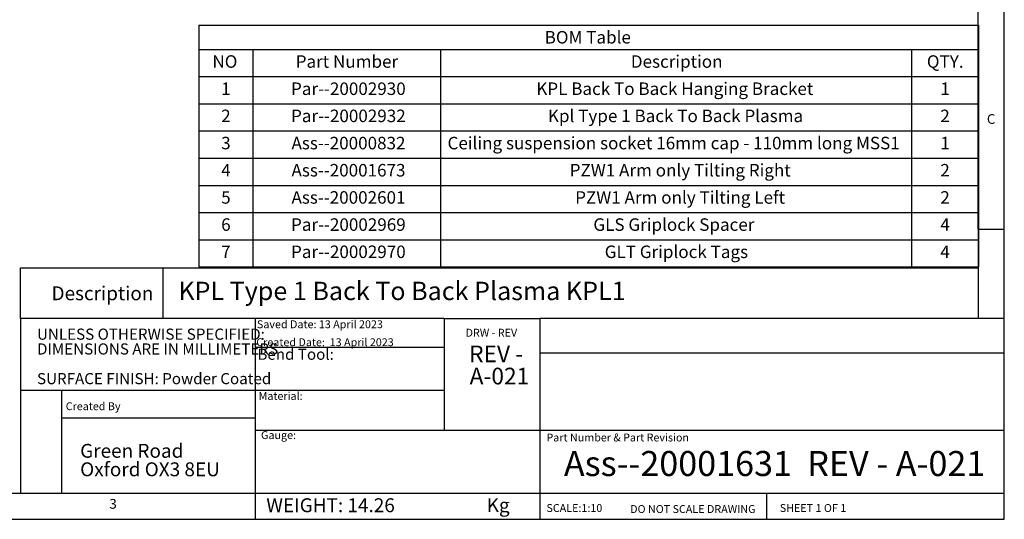
# Model space of a CAD drawing. Extents: x 5 to 292, y 5 to 205.
# Drawn here: x 105 to 292, y 5 to 100 of the extents above; entities that cross this region are included whole.
import ezdxf

# ---------------------------------------------------------------- set-up
doc = ezdxf.new("R2010")
doc.units = 0
doc.layers.get('0').update_dxf_attribs({"linetype": 'CONTINUOUS'})
doc.styles.add('SLDTEXTSTYLE0', font='TXT', dxfattribs={"width": 0.75})
doc.styles.add('SLDTEXTSTYLE1', font='TXT', dxfattribs={"width": 0.605})
doc.styles.add('SLDTEXTSTYLE2', font='TXT', dxfattribs={"width": 0.694444})
doc.styles.add('SLDTEXTSTYLE3', font='TXT', dxfattribs={"width": 0.6875})
doc.styles.add('SLDTEXTSTYLE4', font='TXT', dxfattribs={"width": 0.7})

# ---------------------------------------------------------------- blocks, each defined once
blk = doc.blocks.new('SW_NOTE_0')
at = {"color": 0, "linetype": 'CONTINUOUS', "char_height": 2.1167, "attachment_point": 1, "style": 'SLDTEXTSTYLE1'}
for s, insert in [('UNLESS OTHERWISE SPECIFIED:', (0, 2.73)), ('DIMENSIONS ARE IN MILLIMETERS', (0, -0.09)), ('SURFACE FINISH: Powder Coated', (0, -5.74))]:
    blk.add_mtext(s, dxfattribs=dict(at, insert=insert))
blk = doc.blocks.new('SW_NOTE_0_1')
at = {"color": 0, "linetype": 'CONTINUOUS', "char_height": 3.175, "attachment_point": 2, "style": 'SLDTEXTSTYLE1'}
for s, insert in [('REV -', (5.71, 4.09)), ('A-021', (6.35, -0.14))]:
    blk.add_mtext(s, dxfattribs=dict(at, insert=insert))
blk = doc.blocks.new('SW_NOTE_0_2')
at = {"color": 0, "linetype": 'CONTINUOUS', "attachment_point": 1, "style": 'SLDTEXTSTYLE0'}
for s, insert, char_height in [('Green Road', (0, -0.12), 2.646), ('Oxford OX3 8EU', (0, -3.64), 2.6458)]:
    blk.add_mtext(s, dxfattribs=dict(at, insert=insert, char_height=char_height))
blk = doc.blocks.new('SW_TABLEANNOTATION_0')
at = {"color": 0, "linetype": 'CONTINUOUS'}
for p, q in [((0, 0), (0, -4.65)), ((0, 0), (10.24, 0)), ((10.24, 0), (46, 0)), ((46, 0), (135.57, 0)), ((135.57, 0), (148.35, 0)), ((148.35, 0), (148.35, -4.65)), ((0, -4.65), (0, -9.82)), ((0, -4.65), (10.24, -4.65)), ((10.24, -4.65), (10.24, -9.82)), ((10.24, -4.65), (46, -4.65)), ((46, -4.65), (46, -9.82)), ((46, -4.65), (135.57, -4.65)), ((135.57, -4.65), (135.57, -9.82)), ((135.57, -4.65), (148.35, -4.65)), ((148.35, -4.65), (148.35, -9.82)), ((0, -9.82), (10.24, -9.82)), ((0, -9.82), (0, -15)), ((10.24, -9.82), (46, -9.82)), ((10.24, -9.82), (10.24, -15)), ((46, -9.82), (135.57, -9.82)), ((46, -9.82), (46, -15)), ((135.57, -9.82), (148.35, -9.82)), ((135.57, -9.82), (135.57, -15)), ((148.35, -9.82), (148.35, -15)), ((0, -15), (0, -20.17)), ((0, -15), (10.24, -15)), ((10.24, -15), (10.24, -20.17)), ((10.24, -15), (46, -15)), ((46, -15), (46, -20.17)), ((46, -15), (135.57, -15)), ((135.57, -15), (135.57, -20.17)), ((135.57, -15), (148.35, -15)), ((148.35, -15), (148.35, -20.17)), ((0, -20.17), (0, -25.35)), ((0, -20.17), (10.24, -20.17)), ((10.24, -20.17), (10.24, -25.35)), ((10.24, -20.17), (46, -20.17)), ((46, -20.17), (46, -25.35)), ((46, -20.17), (135.57, -20.17)), ((135.57, -20.17), (135.57, -25.35)), ((135.57, -20.17), (148.35, -20.17)), ((148.35, -20.17), (148.35, -25.35)), ((0, -25.35), (0, -30.52)), ((0, -25.35), (10.24, -25.35)), ((10.24, -25.35), (10.24, -30.52)), ((10.24, -25.35), (46, -25.35)), ((46, -25.35), (46, -30.52)), ((46, -25.35), (135.57, -25.35)), ((135.57, -25.35), (135.57, -30.52)), ((135.57, -25.35), (148.35, -25.35)), ((148.35, -25.35), (148.35, -30.52)), ((0, -30.52), (0, -35.7)), ((0, -30.52), (10.24, -30.52)), ((10.24, -30.52), (10.24, -35.7)), ((10.24, -30.52), (46, -30.52)), ((46, -30.52), (46, -35.7)), ((46, -30.52), (135.57, -30.52)), ((135.57, -30.52), (135.57, -35.7)), ((135.57, -30.52), (148.35, -30.52)), ((148.35, -30.52), (148.35, -35.7)), ((0, -35.7), (0, -40.87)), ((0, -35.7), (10.24, -35.7)), ((10.24, -35.7), (10.24, -40.87)), ((10.24, -35.7), (46, -35.7)), ((46, -35.7), (46, -40.87)), ((46, -35.7), (135.57, -35.7)), ((135.57, -35.7), (135.57, -40.87)), ((135.57, -35.7), (148.35, -35.7)), ((148.35, -35.7), (148.35, -40.87)), ((0, -40.87), (0, -46.05)), ((0, -40.87), (10.24, -40.87)), ((10.24, -40.87), (10.24, -46.05)), ((10.24, -40.87), (46, -40.87)), ((46, -40.87), (46, -46.05)), ((46, -40.87), (135.57, -40.87)), ((135.57, -40.87), (135.57, -46.05)), ((135.57, -40.87), (148.35, -40.87)), ((148.35, -40.87), (148.35, -46.05)), ((0, -46.05), (10.24, -46.05)), ((10.24, -46.05), (46, -46.05)), ((46, -46.05), (135.57, -46.05)), ((135.57, -46.05), (148.35, -46.05))]:
    blk.add_line(p, q, dxfattribs=at)
at = {"color": 0, "linetype": 'CONTINUOUS', "attachment_point": 1}
for s, insert, char_height, style in [('BOM Table', (65.79, -1.13), 2.381, 'SLDTEXTSTYLE0'), ('Part Number', (18.42, -5.75), 2.3813, 'SLDTEXTSTYLE0'), ('Description', (82.19, -5.75), 2.3813, 'SLDTEXTSTYLE0'), ('NO', (2.57, -5.75), 2.381, 'SLDTEXTSTYLE0'), ('QTY.', (138.52, -5.75), 2.381, 'SLDTEXTSTYLE0'), ('1', (4.24, -10.93), 2.38, 'SLDTEXTSTYLE0'), ('Par--20002930', (17.53, -10.93), 2.3813, 'SLDTEXTSTYLE0'), ('KPL Back To Back Hanging Bracket', (64.2, -10.93), 2.3813, 'SLDTEXTSTYLE0'), ('1', (141.08, -10.93), 2.38, 'SLDTEXTSTYLE0'), ('2', (4.24, -16.1), 2.38, 'SLDTEXTSTYLE0'), ('Par--20002932', (17.53, -16.1), 2.3813, 'SLDTEXTSTYLE0'), ('Kpl Type 1 Back To Back Plasma', (66.41, -16.1), 2.3813, 'SLDTEXTSTYLE4'), ('2', (141.08, -16.1), 2.38, 'SLDTEXTSTYLE0'), ('3', (4.24, -21.28), 2.38, 'SLDTEXTSTYLE0'), ('Ass--20000832', (17.62, -21.28), 2.3813, 'SLDTEXTSTYLE0'), ('Ceiling suspension socket 16mm cap - 110mm long MSS1', (47.31, -21.28), 2.3813, 'SLDTEXTSTYLE0'), ('1', (141.08, -21.28), 2.38, 'SLDTEXTSTYLE0'), ('4', (4.24, -26.45), 2.38, 'SLDTEXTSTYLE0'), ('Ass--20001673', (17.62, -26.45), 2.3813, 'SLDTEXTSTYLE0'), ('PZW1 Arm only Tilting Right', (70.55, -26.45), 2.3813, 'SLDTEXTSTYLE0'), ('2', (141.08, -26.45), 2.38, 'SLDTEXTSTYLE0'), ('5', (4.24, -31.63), 2.38, 'SLDTEXTSTYLE0'), ('Ass--20002601', (17.62, -31.63), 2.3813, 'SLDTEXTSTYLE0'), ('PZW1 Arm only Tilting Left', (71.6, -31.63), 2.3813, 'SLDTEXTSTYLE0'), ('2', (141.08, -31.63), 2.38, 'SLDTEXTSTYLE0'), ('6', (4.24, -36.8), 2.38, 'SLDTEXTSTYLE0'), ('Par--20002969', (17.53, -36.8), 2.3813, 'SLDTEXTSTYLE0'), ('GLS Griplock Spacer', (75.06, -36.8), 2.3813, 'SLDTEXTSTYLE0'), ('4', (141.08, -36.8), 2.38, 'SLDTEXTSTYLE0'), ('7', (4.24, -41.98), 2.38, 'SLDTEXTSTYLE0'), ('Par--20002970', (17.53, -41.98), 2.3813, 'SLDTEXTSTYLE0'), ('GLT Griplock Tags', (77.22, -41.98), 2.3813, 'SLDTEXTSTYLE0'), ('4', (141.08, -41.98), 2.38, 'SLDTEXTSTYLE0')]:
    blk.add_mtext(s, dxfattribs=dict(at, insert=insert, char_height=char_height, style=style))

msp = doc.modelspace()

# ---------------------------------------------------------------- linework, layer by layer
at = {"color": 7, "linetype": 'CONTINUOUS'}
for p, q in [((292, 77.25), (292, 205)), ((287, 60.25), (287, 200)), ((292, 5), (292, 77.25)), ((287, 60.25), (292, 60.25)), ((287, 60.25), (287, 43.25)), ((104.8, 43.25), (104.8, 52.892342)), ((104.8, 52.892342), (287, 52.892342)), ((131.92248, 43.25), (131.92248, 52.892342)), ((185.4, 43.25), (104.8, 43.25)), ((104.8, 43.25), (104.8, 10)), ((149.454928, 43.25), (149.454928, 39)), ((185.4, 43.25), (203.6, 43.25)), ((185.4, 43.25), (185.4, 22)), ((292, 43.25), (203.6, 43.25)), ((203.6, 43.25), (203.6, 22)), ((149.454928, 39), (149.454928, 29.544898)), ((149.454928, 37.76039), (185.4, 37.76039)), ((203.6, 36.70448), (292, 36.70448)), ((185.4, 29.544898), (104.8, 29.544898)), ((112.6, 29.544898), (112.6, 10)), ((149.454928, 29.544898), (149.454928, 10)), ((112.6, 24.33842), (149.454928, 24.33842)), ((149.454928, 22), (292, 22)), ((203.6, 22), (203.6, 5)), ((10, 10), (159.4, 10)), ((149.454928, 10), (149.454928, 5)), ((159.4, 10), (292, 10)), ((246.72076, 10), (246.72076, 5)), ((5, 5), (292, 5))]:
    msp.add_line(p, q, dxfattribs=at)

# ---------------------------------------------------------------- block references
for name, p in [('SW_TABLEANNOTATION_0', (138.743, 99.111953)), ('SW_NOTE_0', (107.940457, 38.587204)), ('SW_NOTE_0_1', (189.582127, 34.003949)), ('SW_NOTE_0_2', (116.149618, 19.486552))]:
    msp.add_blockref(name, p, dxfattribs=at)

# ---------------------------------------------------------------- texts
at = {"color": 7, "linetype": 'CONTINUOUS', "attachment_point": 1}
for s, insert, char_height, style in [('C', (288.692652, 82.149622), 1.852083, 'SLDTEXTSTYLE0'), ('Description', (110.698693, 49.361548), 2.64583333, 'SLDTEXTSTYLE1'), ('KPL Type 1 Back To Back Plasma KPL1', (134.833588, 50.240057), 3.5, 'SLDTEXTSTYLE4'), ('Saved Date: 13 April 2023', (149.780078, 42.889491), 1.5, 'SLDTEXTSTYLE0'), ('DRW - REV', (189.485498, 41.278334), 1.5, 'SLDTEXTSTYLE2'), ('Created Date:  13 April 2023', (149.667113, 39.471687), 1.5, 'SLDTEXTSTYLE0'), ('Bend Tool:', (149.875325, 37.493319), 2.1166667, 'SLDTEXTSTYLE1'), ('Material:', (150.101341, 29.240218), 1.5, 'SLDTEXTSTYLE0'), ('Created By', (113.407003, 27.28254), 1.5, 'SLDTEXTSTYLE0'), ('Gauge:', (150.566445, 21.782538), 1.5, 'SLDTEXTSTYLE0'), ('Part Number & Part Revision', (204.873966, 21.33097), 1.5, 'SLDTEXTSTYLE0'), ('Ass--20001631  REV - A-021', (208.201575, 18.008677), 4.7625, 'SLDTEXTSTYLE1'), ('3', (121.713703, 8.870069), 1.852083, 'SLDTEXTSTYLE0'), ('WEIGHT: 14.26', (151.569898, 9.006826), 2.64583333, 'SLDTEXTSTYLE0'), ('Kg', (193.507883, 9.01476), 2.6458333, 'SLDTEXTSTYLE0'), ('SCALE:1:10', (204.873966, 7.900087), 1.5, 'SLDTEXTSTYLE0'), ('DO NOT SCALE DRAWING', (220.80992, 7.707224), 1.5, 'SLDTEXTSTYLE0'), ('SHEET 1 OF 1', (249.278294, 7.900087), 1.5, 'SLDTEXTSTYLE3')]:
    msp.add_mtext(s, dxfattribs=dict(at, insert=insert, char_height=char_height, style=style))

doc.saveas('drawing.dxf')
